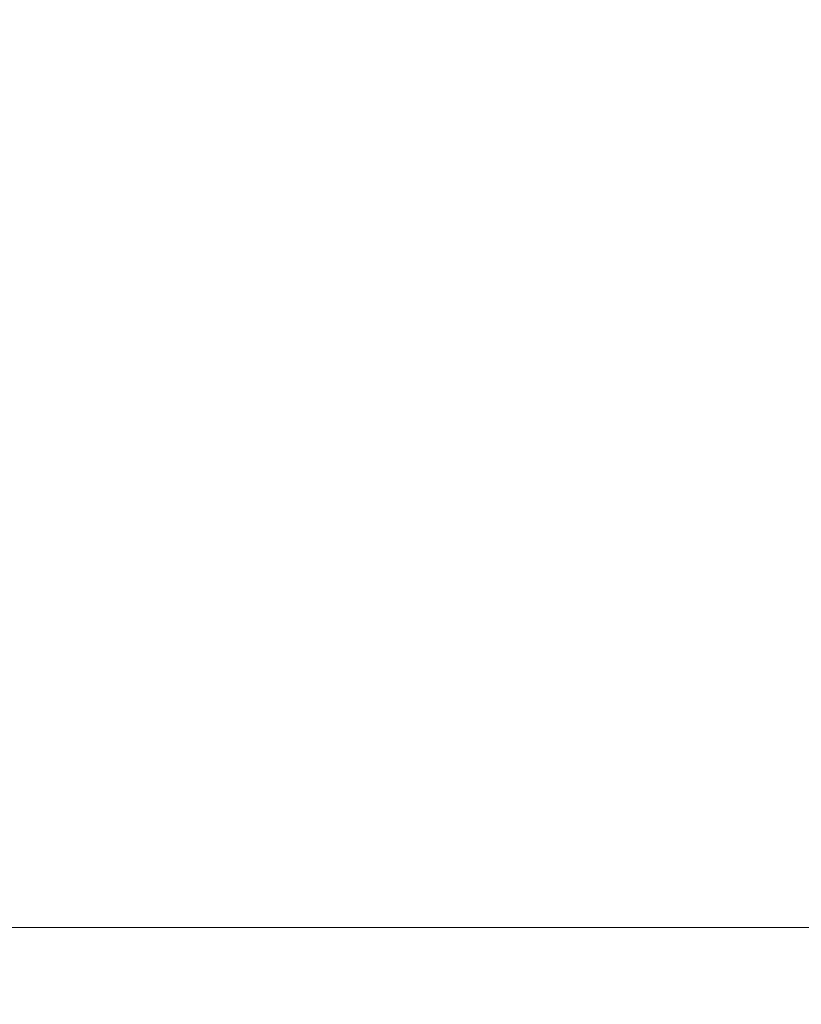
# Model space of a CAD drawing. Units: inches. Extents: x 0 to 204, y 0 to 264.
# Drawn here: x 95 to 98, y 165 to 169 of the extents above; entities that cross this region are included whole.
import ezdxf

# ---------------------------------------------------------------- set-up
doc = ezdxf.new("R2010")
doc.units = ezdxf.units.IN
doc.header["$MEASUREMENT"] = 0
doc.layers.get('0').update_dxf_attribs({"color": 10})

# ---------------------------------------------------------------- blocks, each defined once
blk = doc.blocks.new('CAMPO-BR-M-3D')
at = {"lineweight": 18}
for points in [[(11.75, -7.5, 0.25), (11.75, 7.5, 0.25), (-11.75, 7.5, 0.25), (-11.75, -7.5, 0.25)], [(-11.75, -7.5), (-11.75, 7.5), (11.75, 7.5), (11.75, -7.5)], [(-11.75, 7.5, 0.25), (11.75, 7.5, 0.25), (11.75, 7.5), (-11.75, 7.5)]]:
    blk.add_3dface(points, dxfattribs=at)

msp = doc.modelspace()

# ---------------------------------------------------------------- linework, layer by layer
at = {"lineweight": 18, "invisible_edges": 15}
for points in [[(99.06613, 148.64306, 0.25), (106.70268, 153.74564, 0.25), (92.13285, 171.49904, 0.25), (84.72505, 160.41249, 0.25)], [(92.13285, 171.49904), (101.31725, 171.49904), (108.49447, 158.0714), (106.70268, 153.74564)], [(99.06613, 148.64306), (92.13285, 171.49904), (106.70268, 153.74564), (103.39189, 150.43485)], [(96.01024, 168.97482, 32.98666), (95.89371, 168.97374, 33.04411), (96.29968, 168.97834, 33.04918)], [(95.89371, 168.97374, 33.04411), (96.02806, 168.95051, 33.08572), (96.29968, 168.97834, 33.04918)], [(96.01024, 168.97482, 32.98666), (96.4324, 168.98587, 32.9969), (96.35301, 168.96164, 32.94943)], [(96.4324, 168.98587, 32.9969), (96.01024, 168.97482, 32.98666), (96.29968, 168.97834, 33.04918)], [(96.02806, 168.95051, 33.08572), (96.35539, 168.8729, 33.13196), (96.29968, 168.97834, 33.04918)], [(96.69494, 168.9849, 33.0368), (96.4324, 168.98587, 32.9969), (96.29968, 168.97834, 33.04918)], [(96.86728, 168.95807, 33.08022), (96.69494, 168.9849, 33.0368), (96.29968, 168.97834, 33.04918)], [(96.29968, 168.97834, 33.04918), (96.35539, 168.8729, 33.13196), (96.86728, 168.95807, 33.08022)], [(96.71714, 168.96683, 32.95112), (96.35301, 168.96164, 32.94943), (96.4324, 168.98587, 32.9969)], [(96.4324, 168.98587, 32.9969), (96.69494, 168.9849, 33.0368), (96.91216, 168.98542, 32.99017)], [(96.91216, 168.98542, 32.99017), (96.71714, 168.96683, 32.95112), (96.4324, 168.98587, 32.9969)], [(96.91216, 168.98542, 32.99017), (96.69494, 168.9849, 33.0368), (97.09734, 168.98182, 33.04122)], [(97.09734, 168.98182, 33.04122), (96.69494, 168.9849, 33.0368), (96.86728, 168.95807, 33.08022)], [(97.07794, 168.9592, 32.94682), (96.71714, 168.96683, 32.95112), (96.91216, 168.98542, 32.99017)], [(96.86728, 168.95807, 33.08022), (97.28089, 168.95079, 33.08629), (97.09734, 168.98182, 33.04122)], [(97.09734, 168.98182, 33.04122), (97.39981, 168.97848, 32.99645), (96.91216, 168.98542, 32.99017)], [(97.07794, 168.9592, 32.94682), (96.91216, 168.98542, 32.99017), (97.39981, 168.97848, 32.99645)], [(97.67728, 168.93384, 32.94684), (97.07794, 168.9592, 32.94682), (97.39981, 168.97848, 32.99645)], [(97.28089, 168.95079, 33.08629), (97.57327, 168.96817, 33.05911), (97.09734, 168.98182, 33.04122)], [(97.09734, 168.98182, 33.04122), (97.57327, 168.96817, 33.05911), (97.39981, 168.97848, 32.99645)], [(97.39981, 168.97848, 32.99645), (97.86205, 168.96555, 33.01328), (97.67728, 168.93384, 32.94684)], [(97.86205, 168.96555, 33.01328), (97.39981, 168.97848, 32.99645), (97.57327, 168.96817, 33.05911)], [(95.1669, 168.94785, 33.04516), (95.07583, 168.92159, 32.98583), (94.49415, 168.89913, 33.04109)], [(94.86941, 168.91829, 33.10173), (95.1669, 168.94785, 33.04516), (94.49415, 168.89913, 33.04109)], [(95.1669, 168.94785, 33.04516), (94.86941, 168.91829, 33.10173), (95.40485, 168.94307, 33.08589)], [(95.40485, 168.94307, 33.08589), (94.86941, 168.91829, 33.10173), (95.24511, 168.87299, 33.13147)], [(95.58896, 168.96575, 33.01228), (95.6592, 168.92512, 32.9456), (95.07583, 168.92159, 32.98583)], [(95.1669, 168.94785, 33.04516), (95.58896, 168.96575, 33.01228), (95.07583, 168.92159, 32.98583)], [(95.58896, 168.96575, 33.01228), (95.1669, 168.94785, 33.04516), (95.40485, 168.94307, 33.08589)], [(95.58896, 168.96575, 33.01228), (95.40485, 168.94307, 33.08589), (95.89371, 168.97374, 33.04411)], [(96.02806, 168.95051, 33.08572), (95.89371, 168.97374, 33.04411), (95.40485, 168.94307, 33.08589)], [(95.40485, 168.94307, 33.08589), (95.6152, 168.87296, 33.13164), (96.02806, 168.95051, 33.08572)], [(96.01024, 168.97482, 32.98666), (95.58896, 168.96575, 33.01228), (95.89371, 168.97374, 33.04411)], [(95.6592, 168.92512, 32.9456), (95.58896, 168.96575, 33.01228), (96.01024, 168.97482, 32.98666)], [(96.35301, 168.96164, 32.94943), (95.6592, 168.92512, 32.9456), (96.01024, 168.97482, 32.98666)], [(95.98256, 168.84275, 32.94683), (95.6592, 168.92512, 32.9456), (96.35301, 168.96164, 32.94943)], [(96.71714, 168.96683, 32.95112), (96.72556, 168.84268, 32.94716), (96.35301, 168.96164, 32.94943)], [(96.71714, 168.96683, 32.95112), (97.07794, 168.9592, 32.94682), (96.72556, 168.84268, 32.94716)], [(97.28089, 168.95079, 33.08629), (96.86728, 168.95807, 33.08022), (97.09558, 168.87284, 33.13229)], [(97.67728, 168.93384, 32.94684), (97.46855, 168.84262, 32.94749), (97.07794, 168.9592, 32.94682)], [(97.57327, 168.96817, 33.05911), (97.28089, 168.95079, 33.08629), (97.46567, 168.87281, 33.13245)], [(97.86205, 168.96555, 33.01328), (97.57327, 168.96817, 33.05911), (98.03489, 168.94191, 33.08871)], [(97.57327, 168.96817, 33.05911), (97.83576, 168.87278, 33.13262), (98.03489, 168.94191, 33.08871)], [(94.28383, 168.87295, 33.13906), (94.86941, 168.91829, 33.10173), (94.49415, 168.89913, 33.04109)], [(94.86941, 168.91829, 33.10173), (94.28383, 168.87295, 33.13906), (94.51062, 168.79973, 33.18754)], [(94.43716, 168.85403, 32.99655), (94.49415, 168.89913, 33.04109), (95.07583, 168.92159, 32.98583)], [(95.07583, 168.92159, 32.98583), (94.87096, 168.80604, 32.97464), (94.43716, 168.85403, 32.99655)], [(95.07583, 168.92159, 32.98583), (95.6592, 168.92512, 32.9456), (95.23957, 168.84281, 32.9465)], [(95.5037, 168.8179, 33.10816), (95.24511, 168.87299, 33.13147), (94.91785, 168.78944, 33.13195)], [(95.5037, 168.8179, 33.10816), (96.03389, 168.81621, 33.07876), (95.9853, 168.87293, 33.1318)], [(96.03389, 168.81621, 33.07876), (96.49572, 168.86094, 33.09943), (95.9853, 168.87293, 33.1318)], [(96.49572, 168.86094, 33.09943), (96.91032, 168.85667, 33.09752), (96.72548, 168.87287, 33.13213)], [(97.09558, 168.87284, 33.13229), (96.91032, 168.85667, 33.09752), (97.41636, 168.82299, 33.08645)], [(98.01725, 168.81167, 33.10947), (97.83576, 168.87278, 33.13262), (97.41636, 168.82299, 33.08645)], [(94.91785, 168.78944, 33.13195), (94.87786, 168.83636, 33.15951), (94.45465, 168.7614, 33.15862)], [(95.57136, 168.80077, 32.96746), (94.87509, 168.75586, 33.00826), (95.23957, 168.84281, 32.9465)], [(95.57136, 168.80077, 32.96746), (95.61107, 168.84278, 32.94666), (95.98051, 168.81553, 32.95556)], [(96.35406, 168.84271, 32.94699), (96.3551, 168.80926, 32.96956), (95.98051, 168.81553, 32.95556)], [(96.03389, 168.81621, 33.07876), (96.59564, 168.81744, 33.06464), (96.49572, 168.86094, 33.09943)], [(96.3551, 168.80926, 32.96956), (96.35406, 168.84271, 32.94699), (96.8243, 168.82929, 32.94399)], [(96.3551, 168.80926, 32.96956), (96.8243, 168.82929, 32.94399), (96.69958, 168.80467, 32.98513)], [(96.91032, 168.85667, 33.09752), (96.49572, 168.86094, 33.09943), (96.59564, 168.81744, 33.06464)], [(97.0259, 168.81315, 33.06118), (96.91032, 168.85667, 33.09752), (96.59564, 168.81744, 33.06464)], [(96.8243, 168.82929, 32.94399), (97.06827, 168.80292, 32.98592), (96.69958, 168.80467, 32.98513)], [(97.2414, 168.82989, 32.94303), (96.8243, 168.82929, 32.94399), (97.09706, 168.84265, 32.94732)], [(97.2414, 168.82989, 32.94303), (97.06827, 168.80292, 32.98592), (96.8243, 168.82929, 32.94399)], [(97.0259, 168.81315, 33.06118), (97.41636, 168.82299, 33.08645), (96.91032, 168.85667, 33.09752)], [(97.54808, 168.7982, 32.98089), (97.06827, 168.80292, 32.98592), (97.2414, 168.82989, 32.94303)], [(97.54808, 168.7982, 32.98089), (97.2414, 168.82989, 32.94303), (97.46855, 168.84262, 32.94749)], [(97.54808, 168.7982, 32.98089), (97.84005, 168.84259, 32.94765), (98.02077, 168.79035, 32.97866)], [(99.06613, 145.94047, 0.25), (106.70268, 151.04305, 0.25), (92.13285, 168.79644, 0.25), (84.72505, 157.70989, 0.25)], [(92.13285, 168.79644), (101.31725, 168.79644), (108.49447, 155.36881), (106.70268, 151.04305)], [(99.06613, 145.94047), (92.13285, 168.79644), (106.70268, 151.04305), (103.39189, 147.73225)], [(95.0248, 168.75493, 33.06986), (94.87509, 168.75586, 33.00826), (95.57136, 168.80077, 32.96746)], [(94.91785, 168.78944, 33.13195), (95.0248, 168.75493, 33.06986), (95.5037, 168.8179, 33.10816)], [(95.60602, 168.78117, 33.04194), (95.5037, 168.8179, 33.10816), (95.0248, 168.75493, 33.06986)], [(95.60602, 168.78117, 33.04194), (95.0248, 168.75493, 33.06986), (95.57136, 168.80077, 32.96746)], [(95.60602, 168.78117, 33.04194), (96.03389, 168.81621, 33.07876), (95.5037, 168.8179, 33.10816)], [(95.57136, 168.80077, 32.96746), (95.98051, 168.81553, 32.95556), (95.9966, 168.79275, 33.00686)], [(95.60602, 168.78117, 33.04194), (95.57136, 168.80077, 32.96746), (95.9966, 168.79275, 33.00686)], [(95.60602, 168.78117, 33.04194), (95.9966, 168.79275, 33.00686), (96.03389, 168.81621, 33.07876)], [(95.98051, 168.81553, 32.95556), (96.3551, 168.80926, 32.96956), (95.9966, 168.79275, 33.00686)], [(96.40522, 168.79977, 33.02153), (96.03389, 168.81621, 33.07876), (95.9966, 168.79275, 33.00686)], [(96.3551, 168.80926, 32.96956), (96.40522, 168.79977, 33.02153), (95.9966, 168.79275, 33.00686)], [(96.40522, 168.79977, 33.02153), (96.59564, 168.81744, 33.06464), (96.03389, 168.81621, 33.07876)], [(96.3551, 168.80926, 32.96956), (96.69958, 168.80467, 32.98513), (96.40522, 168.79977, 33.02153)], [(96.59564, 168.81744, 33.06464), (96.40522, 168.79977, 33.02153), (96.69958, 168.80467, 32.98513)], [(96.59564, 168.81744, 33.06464), (96.69958, 168.80467, 32.98513), (97.0259, 168.81315, 33.06118)], [(97.0259, 168.81315, 33.06118), (96.69958, 168.80467, 32.98513), (97.06827, 168.80292, 32.98592)], [(97.41636, 168.82299, 33.08645), (97.0259, 168.81315, 33.06118), (97.37809, 168.79513, 33.03293)], [(97.37809, 168.79513, 33.03293), (97.0259, 168.81315, 33.06118), (97.06827, 168.80292, 32.98592)], [(97.06827, 168.80292, 32.98592), (97.54808, 168.7982, 32.98089), (97.37809, 168.79513, 33.03293)], [(97.41636, 168.82299, 33.08645), (97.37809, 168.79513, 33.03293), (97.83176, 168.78147, 33.04255)], [(97.54808, 168.7982, 32.98089), (97.83176, 168.78147, 33.04255), (97.37809, 168.79513, 33.03293)], [(97.83176, 168.78147, 33.04255), (98.01725, 168.81167, 33.10947), (97.41636, 168.82299, 33.08645)], [(97.83176, 168.78147, 33.04255), (97.54808, 168.7982, 32.98089), (98.02077, 168.79035, 32.97866)], [(94.2844, 168.71646, 33.03563), (94.50235, 168.76927, 33.00278), (94.87509, 168.75586, 33.00826)], [(94.2844, 168.71646, 33.03563), (94.87509, 168.75586, 33.00826), (94.51103, 168.72482, 33.10801)], [(94.45465, 168.7614, 33.15862), (94.51103, 168.72482, 33.10801), (94.91785, 168.78944, 33.13195)], [(95.0248, 168.75493, 33.06986), (94.91785, 168.78944, 33.13195), (94.51103, 168.72482, 33.10801)], [(95.0248, 168.75493, 33.06986), (94.51103, 168.72482, 33.10801), (94.87509, 168.75586, 33.00826)], [(97.59733, 167.53089, 26.10698), (96.30434, 167.56425, 26.18429), (96.72505, 168.07842, 27.94005)], [(97.57291, 167.52496, 26.27114), (96.31663, 167.55195, 26.33202), (96.72505, 168.02435, 28.13391)], [(96.30434, 167.56425, 26.18429), (94.5911, 167.49466, 26.27505), (94.98604, 167.95859, 27.97593)], [(96.31663, 167.55195, 26.33202), (94.71104, 167.48463, 26.41592), (95.0347, 167.90793, 28.16878)], [(97.57291, 167.52496, 26.27114), (98.41539, 167.90793, 28.16878), (98.60394, 167.52988, 26.5528)], [(93.45686, 167.30123, 26.27658), (93.34436, 167.79152, 28.20364), (94.71104, 167.48463, 26.41592)], [(95.19396, 167.74773, 28.21675), (94.43014, 167.19408, 26.50118), (95.85018, 167.31069, 26.59673)], [(95.85018, 167.31069, 26.59673), (97.49091, 167.3493, 26.72535), (96.72505, 167.74773, 28.21675)], [(97.49091, 167.3493, 26.72535), (99.01999, 167.31001, 26.92479), (98.25614, 167.74773, 28.21675)], [(96.30434, 167.56425, 26.18429), (95.39709, 167.2016, 24.89619), (94.5911, 167.49466, 26.27505)], [(96.61835, 167.11393, 24.36163), (95.39709, 167.2016, 24.89619), (96.30434, 167.56425, 26.18429)], [(96.61835, 167.11393, 24.36163), (96.30434, 167.56425, 26.18429), (97.59733, 167.53089, 26.10698)], [(96.31663, 167.55195, 26.33202), (95.4626, 167.21793, 24.99097), (94.71104, 167.48463, 26.41592)], [(96.64487, 167.14899, 24.47508), (95.4626, 167.21793, 24.99097), (96.31663, 167.55195, 26.33202)], [(96.64487, 167.14899, 24.47508), (96.31663, 167.55195, 26.33202), (97.57291, 167.52496, 26.27114)], [(97.59733, 167.53089, 26.10698), (98.06763, 167.01697, 24.10154), (96.61835, 167.11393, 24.36163)], [(97.57291, 167.52496, 26.27114), (98.04235, 167.06417, 24.24629), (96.64487, 167.14899, 24.47508)], [(97.57291, 167.52496, 26.27114), (98.60394, 167.52988, 26.5528), (98.04235, 167.06417, 24.24629)], [(94.5911, 167.49466, 26.27505), (95.39709, 167.2016, 24.89619), (94.14546, 167.0275, 24.60423)], [(94.71104, 167.48463, 26.41592), (94.25109, 167.06268, 24.74459), (93.45686, 167.30123, 26.27658)], [(94.71104, 167.48463, 26.41592), (95.4626, 167.21793, 24.99097), (94.25109, 167.06268, 24.74459)], [(96.46285, 166.77709, 26.17349), (97.88191, 166.81705, 26.41538), (96.72505, 167.3824, 28.14848)], [(97.49091, 167.3493, 26.72535), (95.85018, 167.31069, 26.59673), (96.72505, 166.95768, 25.1468)], [(96.72505, 166.95768, 25.1468), (98.45088, 166.96821, 25.44104), (97.49091, 167.3493, 26.72535)], [(99.01999, 167.31001, 26.92479), (97.49091, 167.3493, 26.72535), (98.45088, 166.96821, 25.44104)], [(95.17135, 166.79945, 24.67794), (95.85018, 167.31069, 26.59673), (94.43014, 167.19408, 26.50118)], [(95.85018, 167.31069, 26.59673), (95.17135, 166.79945, 24.67794), (96.72505, 166.95768, 25.1468)], [(95.03827, 167.26623, 28.18327), (94.21225, 166.84725, 26.90335), (95.08986, 166.57153, 25.64825)], [(96.46285, 166.77709, 26.17349), (95.03827, 167.26623, 28.18327), (95.08986, 166.57153, 25.64825)], [(93.66867, 166.51342, 24.0237), (95.17135, 166.79945, 24.67794), (94.43014, 167.19408, 26.50118)], [(94.14546, 167.0275, 24.60423), (95.39709, 167.2016, 24.89619), (94.42678, 166.66256, 22.75013)], [(94.25109, 167.06268, 24.74459), (95.4626, 167.21793, 24.99097), (94.53977, 166.74624, 22.87145)], [(95.69373, 166.81694, 23.07804), (94.42678, 166.66256, 22.75013), (95.39709, 167.2016, 24.89619)], [(95.76613, 166.88426, 23.15318), (94.53977, 166.74624, 22.87145), (95.4626, 167.21793, 24.99097)], [(95.69373, 166.81694, 23.07804), (95.39709, 167.2016, 24.89619), (96.61835, 167.11393, 24.36163)], [(95.76613, 166.88426, 23.15318), (95.4626, 167.21793, 24.99097), (96.64487, 167.14899, 24.47508)], [(96.32612, 167.15675, 17.86267), (95.97961, 167.14072, 17.8336), (95.9738, 167.14903, 17.89204)], [(96.35171, 167.14749, 17.91853), (96.32612, 167.15675, 17.86267), (95.9738, 167.14903, 17.89204)], [(96.34302, 167.13222, 17.81123), (95.97961, 167.14072, 17.8336), (96.32612, 167.15675, 17.86267)], [(96.32612, 167.15675, 17.86267), (96.69345, 167.15922, 17.88802), (96.71235, 167.14933, 17.83208)], [(96.35171, 167.14749, 17.91853), (96.69345, 167.15922, 17.88802), (96.32612, 167.15675, 17.86267)], [(96.34302, 167.13222, 17.81123), (96.32612, 167.15675, 17.86267), (96.71235, 167.14933, 17.83208)], [(96.35171, 167.14749, 17.91853), (96.76782, 167.13549, 17.93879), (96.69345, 167.15922, 17.88802)], [(96.69345, 167.15922, 17.88802), (96.76782, 167.13549, 17.93879), (97.1563, 167.14904, 17.9115)], [(96.69345, 167.15922, 17.88802), (97.1563, 167.14904, 17.9115), (97.02002, 167.15715, 17.86129)], [(97.02002, 167.15715, 17.86129), (96.71235, 167.14933, 17.83208), (96.69345, 167.15922, 17.88802)], [(96.71235, 167.14933, 17.83208), (97.02002, 167.15715, 17.86129), (97.13644, 167.11036, 17.79474)], [(97.02002, 167.15715, 17.86129), (97.39292, 167.14847, 17.85276), (97.13644, 167.11036, 17.79474)], [(97.39292, 167.14847, 17.85276), (97.02002, 167.15715, 17.86129), (97.1563, 167.14904, 17.9115)], [(95.29905, 167.10607, 17.81999), (95.09056, 167.11276, 17.8689), (95.48478, 167.13273, 17.86517)], [(95.09056, 167.11276, 17.8689), (95.22758, 167.11179, 17.91527), (95.48478, 167.13273, 17.86517)], [(95.59163, 167.12795, 17.91731), (95.48478, 167.13273, 17.86517), (95.22758, 167.11179, 17.91527)], [(95.24199, 167.00164, 17.96817), (95.59163, 167.12795, 17.91731), (95.22758, 167.11179, 17.91527)], [(95.60928, 167.08773, 17.79227), (95.29905, 167.10607, 17.81999), (95.97961, 167.14072, 17.8336)], [(95.48478, 167.13273, 17.86517), (95.97961, 167.14072, 17.8336), (95.29905, 167.10607, 17.81999)], [(95.97961, 167.14072, 17.8336), (95.48478, 167.13273, 17.86517), (95.9738, 167.14903, 17.89204)], [(95.59163, 167.12795, 17.91731), (95.9738, 167.14903, 17.89204), (95.48478, 167.13273, 17.86517)], [(95.59163, 167.12795, 17.91731), (95.99862, 167.12302, 17.94254), (95.9738, 167.14903, 17.89204)], [(95.59163, 167.12795, 17.91731), (95.61244, 167.02143, 17.96818), (95.99862, 167.12302, 17.94254)], [(96.00307, 167.10359, 17.79389), (95.60928, 167.08773, 17.79227), (95.97961, 167.14072, 17.8336)], [(95.76613, 166.88426, 23.15318), (96.64487, 167.14899, 24.47508), (97.26648, 166.92021, 23.27728)], [(96.35171, 167.14749, 17.91853), (95.9738, 167.14903, 17.89204), (95.99862, 167.12302, 17.94254)], [(95.97961, 167.14072, 17.8336), (96.34302, 167.13222, 17.81123), (96.00307, 167.10359, 17.79389)], [(96.35171, 167.14749, 17.91853), (95.99862, 167.12302, 17.94254), (96.35336, 167.06099, 17.96819)], [(96.34302, 167.13222, 17.81123), (96.35372, 167.03224, 17.78291), (96.00307, 167.10359, 17.79389)], [(96.34302, 167.13222, 17.81123), (96.71235, 167.14933, 17.83208), (96.68645, 167.10855, 17.79187)], [(96.68645, 167.10855, 17.79187), (96.35372, 167.03224, 17.78291), (96.34302, 167.13222, 17.81123)], [(96.35171, 167.14749, 17.91853), (96.35336, 167.06099, 17.96819), (96.76782, 167.13549, 17.93879)], [(96.64487, 167.14899, 24.47508), (98.04235, 167.06417, 24.24629), (97.26648, 166.92021, 23.27728)], [(96.68645, 167.10855, 17.79187), (96.71235, 167.14933, 17.83208), (97.13644, 167.11036, 17.79474)], [(96.76782, 167.13549, 17.93879), (97.09424, 167.06026, 17.96819), (97.1563, 167.14904, 17.9115)], [(97.69637, 167.10231, 17.79903), (97.13644, 167.11036, 17.79474), (97.39292, 167.14847, 17.85276)], [(97.1563, 167.14904, 17.9115), (97.61264, 167.13709, 17.91263), (97.39292, 167.14847, 17.85276)], [(97.61264, 167.13709, 17.91263), (97.1563, 167.14904, 17.9115), (97.46467, 167.03975, 17.96817)], [(97.61264, 167.13709, 17.91263), (97.8757, 167.13365, 17.86114), (97.39292, 167.14847, 17.85276)], [(97.69637, 167.10231, 17.79903), (97.39292, 167.14847, 17.85276), (97.8757, 167.13365, 17.86114)], [(94.40785, 167.05801, 17.90915), (94.86451, 167.08828, 17.91852), (94.51923, 167.07058, 17.85252)], [(94.86451, 167.08828, 17.91852), (94.40785, 167.05801, 17.90915), (94.59116, 167.04597, 17.94688)], [(94.86498, 167.08137, 17.82127), (94.50567, 167.04167, 17.80625), (94.51923, 167.07058, 17.85252)], [(94.86498, 167.08137, 17.82127), (95.05301, 167.0534, 17.78924), (94.50567, 167.04167, 17.80625)], [(95.09056, 167.11276, 17.8689), (94.86498, 167.08137, 17.82127), (94.51923, 167.07058, 17.85252)], [(94.51923, 167.07058, 17.85252), (94.86451, 167.08828, 17.91852), (95.09056, 167.11276, 17.8689)], [(94.59116, 167.04597, 17.94688), (94.87153, 166.98186, 17.96817), (94.86451, 167.08828, 17.91852)], [(95.09056, 167.11276, 17.8689), (94.86451, 167.08828, 17.91852), (95.22758, 167.11179, 17.91527)], [(94.86451, 167.08828, 17.91852), (95.24199, 167.00164, 17.96817), (95.22758, 167.11179, 17.91527)], [(95.29905, 167.10607, 17.81999), (94.86498, 167.08137, 17.82127), (95.09056, 167.11276, 17.8689)], [(95.29905, 167.10607, 17.81999), (95.05301, 167.0534, 17.78924), (94.86498, 167.08137, 17.82127)], [(95.29905, 167.10607, 17.81999), (95.60928, 167.08773, 17.79227), (95.05301, 167.0534, 17.78924)], [(95.60928, 167.08773, 17.79227), (95.24352, 166.97296, 17.78289), (95.05301, 167.0534, 17.78924)], [(95.60928, 167.08773, 17.79227), (96.00307, 167.10359, 17.79389), (95.98365, 167.01248, 17.78291)], [(96.61835, 167.11393, 24.36163), (96.16599, 166.60266, 21.83861), (95.69373, 166.81694, 23.07804)], [(96.16599, 166.60266, 21.83861), (96.61835, 167.11393, 24.36163), (97.12656, 166.58483, 21.71537)], [(96.7165, 166.99427, 17.93533), (96.72381, 167.08077, 17.9682), (96.35364, 166.99449, 17.9381)], [(96.61835, 167.11393, 24.36163), (98.06763, 167.01697, 24.10154), (97.12656, 166.58483, 21.71537)], [(97.13644, 167.11036, 17.79474), (97.09382, 167.03151, 17.78291), (96.68645, 167.10855, 17.79187)], [(96.7165, 166.99427, 17.93533), (97.07586, 166.99697, 17.94127), (96.72381, 167.08077, 17.9682)], [(97.46386, 167.01102, 17.78289), (97.13644, 167.11036, 17.79474), (97.69637, 167.10231, 17.79903)], [(94.50567, 167.04167, 17.80625), (95.05301, 167.0534, 17.78924), (94.87346, 166.9532, 17.78289)], [(95.9829, 167.04121, 17.96819), (95.65941, 166.99691, 17.95502), (96.35364, 166.99449, 17.9381)], [(97.68128, 166.99407, 17.95179), (97.46467, 167.03975, 17.96817), (97.07586, 166.99697, 17.94127)], [(98.04235, 167.06417, 24.24629), (98.17793, 166.72706, 22.35464), (97.26648, 166.92021, 23.27728)], [(96.02263, 166.99453, 17.80667), (96.35372, 167.03224, 17.78291), (96.3016, 166.97745, 17.83859)], [(96.3016, 166.97745, 17.83859), (96.35372, 167.03224, 17.78291), (96.8624, 167.00245, 17.80661)], [(96.8624, 167.00245, 17.80661), (96.69351, 166.97646, 17.84951), (96.3016, 166.97745, 17.83859)], [(97.09354, 166.97427, 17.84717), (96.69351, 166.97646, 17.84951), (96.8624, 167.00245, 17.80661)], [(97.27819, 166.99924, 17.8044), (96.8624, 167.00245, 17.80661), (97.09382, 167.03151, 17.78291)], [(96.8624, 167.00245, 17.80661), (97.27819, 166.99924, 17.8044), (97.09354, 166.97427, 17.84717)], [(98.06763, 167.01697, 24.10154), (98.20267, 166.66239, 22.39748), (97.12656, 166.58483, 21.71537)], [(97.5694, 166.96703, 17.83695), (97.27819, 166.99924, 17.8044), (97.46386, 167.01102, 17.78289)], [(94.44445, 166.92626, 17.95666), (95.05705, 166.98598, 17.9639), (94.87153, 166.98186, 17.96817)], [(95.0878, 166.94541, 17.93371), (95.05705, 166.98598, 17.9639), (94.44445, 166.92626, 17.95666)], [(94.87551, 166.92426, 17.82861), (95.24352, 166.97296, 17.78289), (95.41335, 166.9593, 17.8218)], [(95.05705, 166.98598, 17.9639), (95.65941, 166.99691, 17.95502), (95.24199, 167.00164, 17.96817)], [(95.05705, 166.98598, 17.9639), (95.0878, 166.94541, 17.93371), (95.65941, 166.99691, 17.95502)], [(95.60018, 166.95164, 17.88993), (95.65941, 166.99691, 17.95502), (95.0878, 166.94541, 17.93371)], [(95.41335, 166.9593, 17.8218), (95.61359, 166.99272, 17.7829), (96.02263, 166.99453, 17.80667)], [(96.02263, 166.99453, 17.80667), (95.90303, 166.96434, 17.85138), (95.41335, 166.9593, 17.8218)], [(95.65941, 166.99691, 17.95502), (95.60018, 166.95164, 17.88993), (96.01424, 166.96924, 17.90608)], [(96.01424, 166.96924, 17.90608), (95.60018, 166.95164, 17.88993), (95.90303, 166.96434, 17.85138)], [(96.35364, 166.99449, 17.9381), (95.65941, 166.99691, 17.95502), (96.01424, 166.96924, 17.90608)], [(95.90303, 166.96434, 17.85138), (96.02263, 166.99453, 17.80667), (96.3016, 166.97745, 17.83859)], [(96.01424, 166.96924, 17.90608), (95.90303, 166.96434, 17.85138), (96.3016, 166.97745, 17.83859)], [(96.01424, 166.96924, 17.90608), (96.42834, 166.97241, 17.88978), (96.35364, 166.99449, 17.9381)], [(96.42834, 166.97241, 17.88978), (96.01424, 166.96924, 17.90608), (96.3016, 166.97745, 17.83859)], [(96.69351, 166.97646, 17.84951), (96.42834, 166.97241, 17.88978), (96.3016, 166.97745, 17.83859)], [(96.7165, 166.99427, 17.93533), (96.35364, 166.99449, 17.9381), (96.42834, 166.97241, 17.88978)], [(96.90855, 166.97426, 17.89674), (96.7165, 166.99427, 17.93533), (96.42834, 166.97241, 17.88978)], [(96.42834, 166.97241, 17.88978), (96.69351, 166.97646, 17.84951), (96.90855, 166.97426, 17.89674)], [(96.90855, 166.97426, 17.89674), (96.69351, 166.97646, 17.84951), (97.09354, 166.97427, 17.84717)], [(97.07586, 166.99697, 17.94127), (96.7165, 166.99427, 17.93533), (96.90855, 166.97426, 17.89674)], [(98.45088, 166.96821, 25.44104), (96.72505, 166.95768, 25.1468), (97.99941, 166.51436, 23.25714)], [(97.07586, 166.99697, 17.94127), (96.90855, 166.97426, 17.89674), (97.39556, 166.96607, 17.89657)], [(97.09354, 166.97427, 17.84717), (97.39556, 166.96607, 17.89657), (96.90855, 166.97426, 17.89674)], [(97.68128, 166.99407, 17.95179), (97.07586, 166.99697, 17.94127), (97.39556, 166.96607, 17.89657)], [(97.5694, 166.96703, 17.83695), (97.09354, 166.97427, 17.84717), (97.27819, 166.99924, 17.8044)], [(97.09354, 166.97427, 17.84717), (97.5694, 166.96703, 17.83695), (97.39556, 166.96607, 17.89657)], [(97.39556, 166.96607, 17.89657), (97.8593, 166.94891, 17.88991), (97.68128, 166.99407, 17.95179)], [(97.8593, 166.94891, 17.88991), (97.39556, 166.96607, 17.89657), (97.5694, 166.96703, 17.83695)], [(97.5694, 166.96703, 17.83695), (97.8339, 166.99053, 17.78288), (98.03153, 166.95798, 17.82018)], [(97.8593, 166.94891, 17.88991), (97.5694, 166.96703, 17.83695), (98.03153, 166.95798, 17.82018)], [(94.50339, 166.93344, 17.78288), (94.87551, 166.92426, 17.82861), (94.29003, 166.88216, 17.823)], [(95.0878, 166.94541, 17.93371), (94.44445, 166.92626, 17.95666), (94.50718, 166.89078, 17.90926)], [(95.0878, 166.94541, 17.93371), (94.50718, 166.89078, 17.90926), (95.18193, 166.93061, 17.87097)], [(94.87551, 166.92426, 17.82861), (95.18193, 166.93061, 17.87097), (94.50718, 166.89078, 17.90926)], [(95.18193, 166.93061, 17.87097), (94.87551, 166.92426, 17.82861), (95.41335, 166.9593, 17.8218)], [(95.18193, 166.93061, 17.87097), (95.60018, 166.95164, 17.88993), (95.0878, 166.94541, 17.93371)], [(96.37642, 166.55519, 23.3078), (96.72505, 166.95768, 25.1468), (95.17135, 166.79945, 24.67794)], [(95.41335, 166.9593, 17.8218), (95.60018, 166.95164, 17.88993), (95.18193, 166.93061, 17.87097)], [(95.90303, 166.96434, 17.85138), (95.60018, 166.95164, 17.88993), (95.41335, 166.9593, 17.8218)], [(96.37642, 166.55519, 23.3078), (97.99941, 166.51436, 23.25714), (96.72505, 166.95768, 25.1468)], [(94.29003, 166.88216, 17.823), (94.87551, 166.92426, 17.82861), (94.50718, 166.89078, 17.90926)], [(95.76613, 166.88426, 23.15318), (97.26648, 166.92021, 23.27728), (97.15721, 166.6838, 21.74545)], [(98.17793, 166.72706, 22.35464), (97.15721, 166.6838, 21.74545), (97.26648, 166.92021, 23.27728)], [(95.76613, 166.88426, 23.15318), (95.33145, 166.59134, 21.3758), (94.53977, 166.74624, 22.87145)], [(95.76613, 166.88426, 23.15318), (96.3082, 166.56243, 20.80611), (95.33145, 166.59134, 21.3758)], [(96.3082, 166.56243, 20.80611), (95.76613, 166.88426, 23.15318), (97.15721, 166.6838, 21.74545)], [(94.21225, 166.84725, 26.90335), (93.92134, 166.29057, 25.045), (95.08986, 166.57153, 25.64825)], [(95.69373, 166.81694, 23.07804), (95.27456, 166.47562, 21.3046), (94.42678, 166.66256, 22.75013)], [(96.16599, 166.60266, 21.83861), (95.27456, 166.47562, 21.3046), (95.69373, 166.81694, 23.07804)], [(96.05617, 165.90333, 26.25), (96.72003, 166.83257, 34), (97.38891, 165.90344, 26.25)], [(97.38228, 166.36289, 24.64273), (97.88191, 166.81705, 26.41538), (96.46285, 166.77709, 26.17349)], [(97.88191, 166.81705, 26.41538), (97.38228, 166.36289, 24.64273), (98.64691, 166.35696, 24.92321)], [(95.17135, 166.79945, 24.67794), (93.66867, 166.51342, 24.0237), (95.12939, 166.32126, 22.32313)], [(96.37642, 166.55519, 23.3078), (95.17135, 166.79945, 24.67794), (95.12939, 166.32126, 22.32313)], [(93.97353, 166.39285, 20.89313), (94.53977, 166.74624, 22.87145), (95.33145, 166.59134, 21.3758)], [(96.05617, 165.90333, 26.25), (94.71101, 165.91087, 26.88579), (95.27652, 166.7555, 34)], [(96.08452, 166.2886, 24.33662), (96.46285, 166.77709, 26.17349), (95.08986, 166.57153, 25.64825)], [(96.08452, 166.2886, 24.33662), (97.38228, 166.36289, 24.64273), (96.46285, 166.77709, 26.17349)], [(97.38891, 165.90344, 26.25), (98.16357, 166.75598, 34), (98.73367, 165.91123, 26.88579)], [(97.15721, 166.6838, 21.74545), (98.17793, 166.72706, 22.35464), (97.58331, 166.45417, 19.95237)], [(93.83301, 166.67842, 34), (94.71101, 165.91087, 26.88579), (93.53894, 165.74491, 26.46135)], [(97.58331, 166.45417, 19.95237), (96.3082, 166.56243, 20.80611), (97.15721, 166.6838, 21.74545)], [(93.87112, 166.26351, 20.76666), (94.42678, 166.66256, 22.75013), (95.27456, 166.47562, 21.3046)], [(98.20267, 166.66239, 22.39748), (98.11513, 166.32187, 20.24874), (97.12656, 166.58483, 21.71537)], [(96.16599, 166.60266, 21.83861), (96.01424, 166.30511, 19.8966), (95.27456, 166.47562, 21.3046)], [(96.16599, 166.60266, 21.83861), (96.93538, 166.37157, 20.31722), (96.01424, 166.30511, 19.8966)], [(96.16599, 166.60266, 21.83861), (97.12656, 166.58483, 21.71537), (96.93538, 166.37157, 20.31722)], [(95.08986, 166.57153, 25.64825), (93.92134, 166.29057, 25.045), (94.73181, 166.02375, 23.56295)], [(94.90679, 166.34116, 19.4439), (93.97353, 166.39285, 20.89313), (95.33145, 166.59134, 21.3758)], [(96.08452, 166.2886, 24.33662), (95.08986, 166.57153, 25.64825), (94.73181, 166.02375, 23.56295)], [(94.90679, 166.34116, 19.4439), (95.33145, 166.59134, 21.3758), (96.3082, 166.56243, 20.80611)], [(96.3082, 166.56243, 20.80611), (96.44546, 166.39987, 19.19853), (94.90679, 166.34116, 19.4439)], [(96.37642, 166.55519, 23.3078), (95.12939, 166.32126, 22.32313), (96.72505, 166.22883, 21.45325)], [(96.3082, 166.56243, 20.80611), (97.58331, 166.45417, 19.95237), (96.44546, 166.39987, 19.19853)], [(97.99941, 166.51436, 23.25714), (96.37642, 166.55519, 23.3078), (96.72505, 166.22883, 21.45325)], [(98.11513, 166.32187, 20.24874), (96.93538, 166.37157, 20.31722), (97.12656, 166.58483, 21.71537)], [(93.66867, 166.51342, 24.0237), (93.57413, 166.01105, 21.38234), (95.12939, 166.32126, 22.32313)], [(97.99941, 166.51436, 23.25714), (96.72505, 166.22883, 21.45325), (98.59538, 166.07727, 20.93588)], [(93.87112, 166.26351, 20.76666), (95.27456, 166.47562, 21.3046), (94.86673, 166.17794, 19.3796)], [(95.27456, 166.47562, 21.3046), (96.01424, 166.30511, 19.8966), (94.86673, 166.17794, 19.3796)], [(98.11852, 166.2791, 18.22676), (96.44546, 166.39987, 19.19853), (97.58331, 166.45417, 19.95237)], [(94.90679, 166.34116, 19.4439), (93.79422, 166.11991, 18.37258), (93.97353, 166.39285, 20.89313)], [(96.44546, 166.39987, 19.19853), (95.28616, 166.23194, 17.47618), (94.90679, 166.34116, 19.4439)], [(96.84409, 166.25916, 16.88388), (95.28616, 166.23194, 17.47618), (96.44546, 166.39987, 19.19853)], [(96.93538, 166.37157, 20.31722), (97.04671, 166.19398, 18.89444), (96.01424, 166.30511, 19.8966)], [(96.84409, 166.25916, 16.88388), (96.44546, 166.39987, 19.19853), (98.11852, 166.2791, 18.22676)], [(98.11513, 166.32187, 20.24874), (97.04671, 166.19398, 18.89444), (96.93538, 166.37157, 20.31722)], [(93.79422, 166.11991, 18.37258), (94.90679, 166.34116, 19.4439), (95.28616, 166.23194, 17.47618)], [(96.08452, 166.2886, 24.33662), (97.06332, 166.01361, 23.09411), (97.38228, 166.36289, 24.64273)], [(97.06332, 166.01361, 23.09411), (98.13439, 165.98767, 23.18296), (97.38228, 166.36289, 24.64273)], [(98.13439, 165.98767, 23.18296), (98.64691, 166.35696, 24.92321), (97.38228, 166.36289, 24.64273)], [(95.33472, 165.99089, 20.07066), (95.12939, 166.32126, 22.32313), (93.57413, 166.01105, 21.38234)], [(95.93191, 166.10418, 18.11168), (94.86673, 166.17794, 19.3796), (96.01424, 166.30511, 19.8966)], [(95.33472, 165.99089, 20.07066), (96.72505, 166.22883, 21.45325), (95.12939, 166.32126, 22.32313)], [(95.93191, 166.10418, 18.11168), (96.01424, 166.30511, 19.8966), (97.04671, 166.19398, 18.89444)], [(97.04671, 166.19398, 18.89444), (98.11513, 166.32187, 20.24874), (98.17553, 166.07756, 18.16274)], [(94.73181, 166.02375, 23.56295), (93.92134, 166.29057, 25.045), (93.46266, 165.73526, 22.98232)], [(93.69921, 165.94316, 18.32928), (93.87112, 166.26351, 20.76666), (94.86673, 166.17794, 19.3796)], [(95.48871, 165.82773, 22.35597), (96.08452, 166.2886, 24.33662), (94.73181, 166.02375, 23.56295)], [(95.28616, 166.23194, 17.47618), (96.84409, 166.25916, 16.88388), (95.57081, 166.19915, 15.99357)], [(96.08452, 166.2886, 24.33662), (95.48871, 165.82773, 22.35597), (97.06332, 166.01361, 23.09411)], [(96.72505, 166.22954, 14.49238), (95.57081, 166.19915, 15.99357), (96.84409, 166.25916, 16.88388)], [(96.84409, 166.25916, 16.88388), (97.76867, 166.20698, 16.0621), (96.72505, 166.22954, 14.49238)], [(98.11852, 166.2791, 18.22676), (97.76867, 166.20698, 16.0621), (96.84409, 166.25916, 16.88388)], [(94.58382, 166.11343, 16.02121), (93.79422, 166.11991, 18.37258), (95.28616, 166.23194, 17.47618)], [(94.58382, 166.11343, 16.02121), (95.28616, 166.23194, 17.47618), (95.57081, 166.19915, 15.99357)], [(95.33472, 165.99089, 20.07066), (97.0445, 165.97134, 19.5999), (96.72505, 166.22883, 21.45325)], [(96.72503, 166.23792, 34), (96.01846, 165.25124, 26.25), (97.43161, 165.25122, 26.25)], [(97.0445, 165.97134, 19.5999), (98.59538, 166.07727, 20.93588), (96.72505, 166.22883, 21.45325)], [(95.33573, 166.12379, 14.49291), (94.58382, 166.11343, 16.02121), (95.57081, 166.19915, 15.99357)], [(97.0683, 166.00414, 16.66991), (95.93191, 166.10418, 18.11168), (97.04671, 166.19398, 18.89444)], [(97.0683, 166.00414, 16.66991), (97.04671, 166.19398, 18.89444), (98.17553, 166.07756, 18.16274)], [(94.86673, 166.17794, 19.3796), (94.64947, 166.01065, 17.94221), (93.69921, 165.94316, 18.32928)], [(95.93191, 166.10418, 18.11168), (94.64947, 166.01065, 17.94221), (94.86673, 166.17794, 19.3796)], [(96.01846, 165.25124, 26.25), (95.3144, 166.16245, 34), (94.96418, 165.28703, 26.93388)], [(97.43161, 165.25122, 26.25), (98.84262, 165.21672, 26.59062), (98.13566, 166.1624, 34)], [(93.90377, 166.08698, 34), (93.91584, 165.08204, 26.05015), (94.96418, 165.28703, 26.93388)], [(95.93191, 166.10418, 18.11168), (95.83019, 165.96351, 16.21122), (94.64947, 166.01065, 17.94221)], [(97.0683, 166.00414, 16.66991), (95.83019, 165.96351, 16.21122), (95.93191, 166.10418, 18.11168)], [(98.59538, 166.07727, 20.93588), (97.0445, 165.97134, 19.5999), (98.11481, 165.79817, 18.32061)], [(98.17553, 166.07756, 18.16274), (97.93822, 165.93603, 15.94279), (97.0683, 166.00414, 16.66991)], [(93.46266, 165.73526, 22.98232), (94.4254, 165.5628, 21.44068), (94.73181, 166.02375, 23.56295)], [(95.33472, 165.99089, 20.07066), (93.57413, 166.01105, 21.38234), (93.91696, 165.71275, 18.74657)], [(94.55103, 165.89429, 16.46991), (93.69921, 165.94316, 18.32928), (94.64947, 166.01065, 17.94221)], [(94.4254, 165.5628, 21.44068), (95.48871, 165.82773, 22.35597), (94.73181, 166.02375, 23.56295)], [(94.55103, 165.89429, 16.46991), (94.64947, 166.01065, 17.94221), (95.83019, 165.96351, 16.21122)], [(95.48871, 165.82773, 22.35597), (96.47855, 165.74547, 21.73561), (97.06332, 166.01361, 23.09411)], [(96.72505, 165.92186, 14.49094), (95.83019, 165.96351, 16.21122), (97.0683, 166.00414, 16.66991)], [(97.51603, 165.71682, 21.65491), (97.06332, 166.01361, 23.09411), (96.47855, 165.74547, 21.73561)], [(97.0683, 166.00414, 16.66991), (97.93822, 165.93603, 15.94279), (96.72505, 165.92186, 14.49094)], [(97.06332, 166.01361, 23.09411), (97.51603, 165.71682, 21.65491), (98.13439, 165.98767, 23.18296)], [(93.91696, 165.71275, 18.74657), (95.63789, 165.83066, 18.49716), (95.33472, 165.99089, 20.07066)], [(94.55103, 165.89429, 16.46991), (95.83019, 165.96351, 16.21122), (95.27728, 165.8328, 14.49139)], [(95.33472, 165.99089, 20.07066), (95.63789, 165.83066, 18.49716), (97.0445, 165.97134, 19.5999)], [(97.0445, 165.97134, 19.5999), (95.63789, 165.83066, 18.49716), (96.72505, 165.78942, 17.73709)], [(98.11481, 165.79817, 18.32061), (97.0445, 165.97134, 19.5999), (96.72505, 165.78942, 17.73709)], [(98.13439, 165.98767, 23.18296), (97.51603, 165.71682, 21.65491), (98.53554, 165.61142, 21.43344)], [(93.53894, 165.74491, 26.46135), (94.71101, 165.91087, 26.88579), (95.1001, 164.94025, 18.5)], [(94.71101, 165.91087, 26.88579), (96.05617, 165.90333, 26.25), (95.1001, 164.94025, 18.5)], [(96.05617, 165.90333, 26.25), (97.38891, 165.90344, 26.25), (96.72505, 164.94022, 18.5)], [(97.38891, 165.90344, 26.25), (98.73367, 165.91123, 26.88579), (98.34999, 164.94019, 18.5)], [(96.51055, 165.56881, 34.19358), (96.72505, 165.86644, 36.07277), (97.63617, 165.66127, 34.94395)], [(93.91696, 165.71275, 18.74657), (95.07928, 165.68138, 17.05026), (95.63789, 165.83066, 18.49716)], [(95.48871, 165.82773, 22.35597), (94.4254, 165.5628, 21.44068), (95.51701, 165.53396, 20.71282)], [(95.07928, 165.68138, 17.05026), (96.72505, 165.78942, 17.73709), (95.63789, 165.83066, 18.49716)], [(95.48871, 165.82773, 22.35597), (95.51701, 165.53396, 20.71282), (96.47855, 165.74547, 21.73561)], [(96.1292, 165.67616, 16.03074), (96.72505, 165.78942, 17.73709), (95.07928, 165.68138, 17.05026)], [(96.72505, 165.78942, 17.73709), (96.1292, 165.67616, 16.03074), (97.42859, 165.67707, 16.11807)], [(98.11481, 165.79817, 18.32061), (96.72505, 165.78942, 17.73709), (97.42859, 165.67707, 16.11807)], [(98.11481, 165.79817, 18.32061), (97.42859, 165.67707, 16.11807), (98.81578, 165.61964, 16.631)], [(93.84651, 165.44858, 34.58348), (94.98582, 165.7446, 36.09895), (95.22457, 165.4848, 33.91947)], [(96.51055, 165.56881, 34.19358), (95.22457, 165.4848, 33.91947), (94.98582, 165.7446, 36.09895)], [(95.51701, 165.53396, 20.71282), (96.49195, 165.41626, 19.69817), (96.47855, 165.74547, 21.73561)], [(97.51603, 165.71682, 21.65491), (96.47855, 165.74547, 21.73561), (96.49195, 165.41626, 19.69817)], [(95.07928, 165.68138, 17.05026), (93.91696, 165.71275, 18.74657), (93.41082, 165.46959, 16.51477)], [(97.75522, 165.4256, 19.94308), (97.51603, 165.71682, 21.65491), (96.49195, 165.41626, 19.69817)], [(97.51603, 165.71682, 21.65491), (97.75522, 165.4256, 19.94308), (98.53554, 165.61142, 21.43344)], [(95.07928, 165.68138, 17.05026), (93.41082, 165.46959, 16.51477), (93.92288, 165.42299, 14.49643)], [(95.31864, 165.59649, 14.49556), (96.1292, 165.67616, 16.03074), (95.07928, 165.68138, 17.05026)], [(96.72505, 165.59649, 14.49556), (97.42859, 165.67707, 16.11807), (96.1292, 165.67616, 16.03074)], [(96.51055, 165.56881, 34.19358), (97.63617, 165.66127, 34.94395), (97.65196, 165.45883, 33.47798)], [(98.81578, 165.61964, 16.631), (97.42859, 165.67707, 16.11807), (98.13145, 165.59649, 14.49556)], [(95.51701, 165.53396, 20.71282), (94.4254, 165.5628, 21.44068), (94.52108, 165.21737, 19.13986)], [(96.51055, 165.56881, 34.19358), (96.3521, 165.35619, 32.39945), (95.22457, 165.4848, 33.91947)], [(96.3521, 165.35619, 32.39945), (96.51055, 165.56881, 34.19358), (97.65196, 165.45883, 33.47798)], [(95.51701, 165.53396, 20.71282), (94.52108, 165.21737, 19.13986), (95.5486, 165.29368, 19.03495)], [(96.49195, 165.41626, 19.69817), (95.51701, 165.53396, 20.71282), (95.5486, 165.29368, 19.03495)], [(93.65135, 165.20849, 32.92837), (93.84651, 165.44858, 34.58348), (95.22457, 165.4848, 33.91947)], [(93.65135, 165.20849, 32.92837), (95.22457, 165.4848, 33.91947), (95.1284, 165.31873, 32.55185)], [(95.1284, 165.31873, 32.55185), (95.22457, 165.4848, 33.91947), (96.3521, 165.35619, 32.39945)], [(96.3521, 165.35619, 32.39945), (97.65196, 165.45883, 33.47798), (98.12665, 165.27928, 32.00651)], [(96.49195, 165.41626, 19.69817), (95.5486, 165.29368, 19.03495), (96.34995, 165.22097, 18.13552)], [(96.34995, 165.22097, 18.13552), (97.31298, 165.21808, 18.15866), (96.49195, 165.41626, 19.69817)], [(96.49195, 165.41626, 19.69817), (97.31298, 165.21808, 18.15866), (97.75522, 165.4256, 19.94308)], [(98.44668, 165.12255, 17.90812), (97.75522, 165.4256, 19.94308), (97.31298, 165.21808, 18.15866)], [(96.3521, 165.35619, 32.39945), (95.16524, 165.20176, 31.17657), (95.1284, 165.31873, 32.55185)], [(96.3521, 165.35619, 32.39945), (97.36096, 165.21458, 30.687), (95.16524, 165.20176, 31.17657)], [(96.3521, 165.35619, 32.39945), (98.12665, 165.27928, 32.00651), (97.36096, 165.21458, 30.687)]]:
    msp.add_3dface(points, dxfattribs=at)

# ---------------------------------------------------------------- block references
msp.add_blockref('CAMPO-BR-M-3D', (96.72505, 158.11197))

doc.saveas('drawing.dxf')
